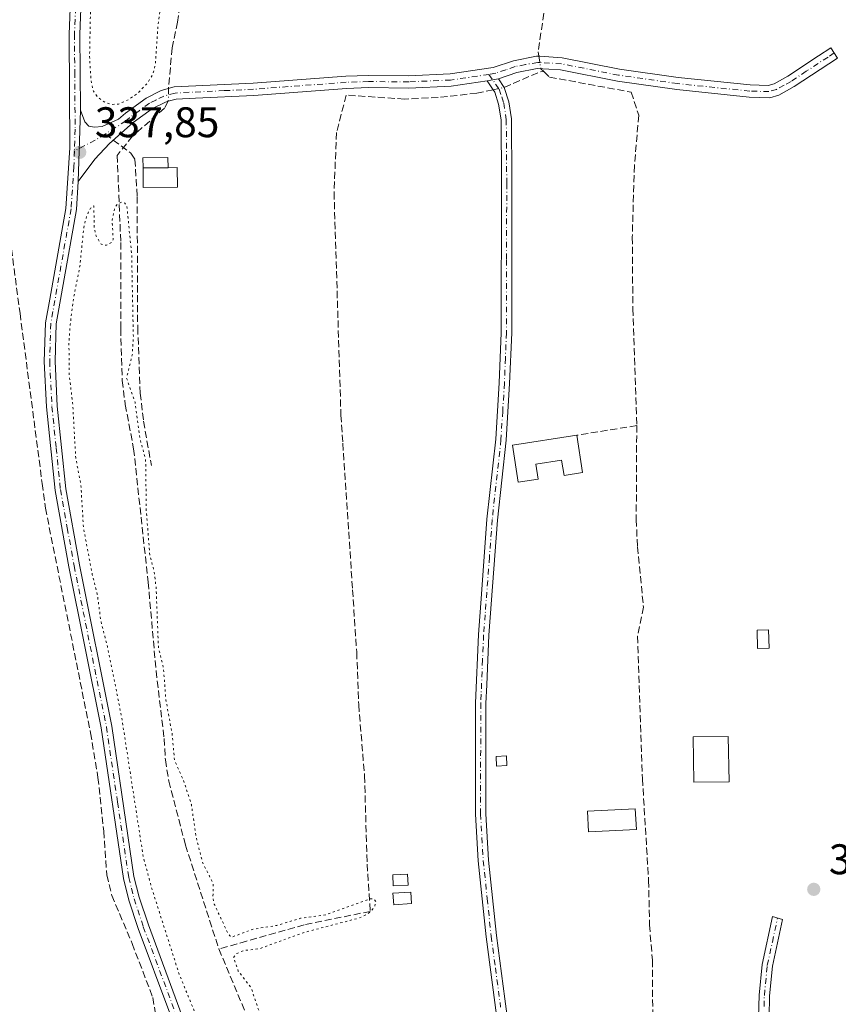
# Model space of a CAD drawing. Units: metres. Extents: x 580454 to 583907, y 4703444 to 4705804.
# Drawn here: x 583583 to 583774, y 4704845 to 4705075 of the extents above; entities that cross this region are included whole.
import ezdxf

# ---------------------------------------------------------------- set-up
doc = ezdxf.new("R2010")
doc.units = ezdxf.units.M
doc.header["$MEASUREMENT"] = 0
for name, pattern in [('DGN Style 3', [2.307223458686699, 1.648016756204785, -0.6592067024819142]), ('DGN Style 4', [2.6384748266838614, 1.318413404963828, -0.6592067024819142, 0.001648016756204785, -0.6592067024819142]), ('DGN Style 5', [1.1536117293433497, 0.4944050268614355, -0.6592067024819142])]:
    doc.linetypes.add(name, pattern=pattern)
for name, color, linetype, lineweight in [('Camino Cxs', 7, 'Continuous', 0), ('Camino eje', 30, 'DGN Style 4', 13), ('Corriente artificial lineal', 4, 'DGN Style 3', 13), ('Corriente artificial lineal oculto', 135, 'DGN Style 4', 13), ('Curva de nivel auxiliar depresión', 30, 'DGN Style 5', 0), ('Edificación Cxs', 1, 'Continuous', 13), ('Edificación ligera Cxs', 1, 'Continuous', 0), ('Matorral CxS', 135, 'Continuous', 0), ('Muro lineal', 1, 'DGN Style 3', 13), ('Pista no pavimentada Cxs', 111, 'Continuous', 0), ('Pista no pavimentada eje', 91, 'DGN Style 4', 0), ('Punto de cota en terreno', 7, 'Continuous', 0), ('Rótulo de punto de cota en terreno', 7, 'Continuous', 0), ('Senda', 7, 'DGN Style 3', 0), ('Senda no paivmentada conexión', 7, 'DGN Style 3', 0)]:
    doc.layers.add(name, color=color, linetype=linetype, lineweight=lineweight)
doc.styles.add('Style-Arial', font='txt')

# ---------------------------------------------------------------- blocks, each defined once
blk = doc.blocks.new('5PATER')
at = {"layer": 'Matorral CxS', "linetype": 'Continuous', "lineweight": 0}
h = blk.add_hatch(color=51, dxfattribs=at)
edge = h.paths.add_edge_path()
edge.add_ellipse((0, 0), major_axis=(-0.1095731443231308, -0.1110710700762829), ratio=0.9994222409660322, start_angle=0, end_angle=360)

msp = doc.modelspace()

# ---------------------------------------------------------------- linework, layer by layer
at = {"layer": 'Camino Cxs', "color": 7, "linetype": 'Continuous', "lineweight": 0, "extrusion": (0.0003679710977131429, 6.715822294571634e-05, 0.9999999300435197), "elevation": 869.3145090282825, "flags": 128}
msp.add_lwpolyline([(583692.1160069506, 4705061.072328829), (583694.7460071404, 4705061.552328828)], dxfattribs=at)
msp.add_lwpolyline([(583692.1160069506, 4705061.072328829), (583694.7460071404, 4705061.552328828)], dxfattribs=at)
at = {"layer": 'Camino Cxs', "color": 7, "linetype": 'Continuous', "lineweight": 0, "extrusion": (0.0004752939887769421, 0.01649666221018766, 0.9998638078416217), "elevation": 78233.13426468984, "flags": 128}
msp.add_lwpolyline([(-447851.4905430495, -4719244.91739052), (-447851.4905430495, -4719261.586574064)], dxfattribs=at)
at = {"layer": 'Camino Cxs', "color": 7, "linetype": 'Continuous', "lineweight": 0}
msp.add_polyline3d([(583694.9101, 4705061.600099999, 338.5481), (583692.2801000001, 4705061.120100001, 338.5491000000038), (583683.8800999997, 4705059.890100001, 338.6162999999942), (583673.9600999998, 4705059.450099999, 338.561600000001), (583664.5601000004, 4705059.540100001, 338.5947000000015), (583659.4001000002, 4705059.370100001, 338.5008999999991), (583637.7100999998, 4705057.7301, 338.2921999999962), (583624.0701000001, 4705057.0801, 338.2442000000011), (583619.5000999998, 4705056.860099999, 338.2044000000024), (583617.6901000004, 4705056.350099999, 338.1861999999965), (583617.0401, 4705056.170100001, 338.161500000002), (583614.0301000001, 4705054.6601, 338.0286000000052), (583609.5000999998, 4705051.350099999, 337.9602000000014), (583603.9401000004, 4705046.4801, 337.9903000000049), (583600.5301000001, 4705042.840100001, 338.071100000001), (583596.6401000004, 4705037.600099999, 338.3843999999954), (583597.1201, 4705054.2601, 338.1092999999965), (583598.1901000004, 4705051.540100001, 338.0604000000022), (583599.1401000004, 4705050.540100001, 338.0268000000069), (583600.4101, 4705050.270099999, 337.9833999999973), (583602.2001, 4705050.4801, 337.9171000000061), (583606.0500999996, 4705052.140100001, 337.8907000000036), (583607.7001, 4705053.590100001, 337.8369999999995), (583612.5301000001, 4705057.110099999, 337.9094000000041), (583616.0000999998, 4705058.850099999, 338.0792999999976), (583619.0401, 4705059.710100001, 338.222299999994), (583637.5301000001, 4705060.600099999, 338.3025000000052), (583659.2401000002, 4705062.2301, 338.3562999999995), (583664.5301000001, 4705062.4101, 338.3613999999943), (583673.9101, 4705062.3201, 338.4054000000033), (583683.6101000002, 4705062.7501, 338.4168999999966), (583693.7001, 4705064.2301, 338.4747999999963), (583698.4501, 4705065.850099999, 338.5148999999947), (583703.8201000001, 4705066.9101, 338.5663999999961), (583704.6001000004, 4705066.870100001, 338.5547999999981), (583709.8300999999, 4705066.550100001, 338.4924000000028), (583723.2500999998, 4705063.890100001, 338.4980999999971), (583736.9901000002, 4705061.920100001, 338.3978000000061), (583753.8000999996, 4705060.1601, 338.4548000000068), (583758.0401, 4705060.0601, 338.5), (583759.4200999998, 4705060.450099999, 338.4973000000027), (583762.6401000004, 4705062.220100001, 338.4726999999984), (583769.7901, 4705066.950099999, 339.2477000000072), (583772.7001, 4705068.860099999, 340.9864999999991), (583774.2801000001, 4705066.470100001, 340.4094000000041), (583764.1300999997, 4705059.770099999, 338.4557000000059), (583760.5201000003, 4705057.780099999, 338.5288), (583758.4001000002, 4705057.1801, 338.5151999999944), (583753.6201, 4705057.290100001, 338.4587999999931), (583736.6401000004, 4705059.0701, 338.3794999999955), (583722.7701000003, 4705061.0601, 338.5295000000042), (583709.4600999998, 4705063.700099999, 338.5678000000044), (583704.0201000003, 4705064.030099999, 338.5671000000002), (583699.2001, 4705063.0701, 338.5653000000021)], close=True, dxfattribs=at)
for points in [[(583597.1201, 4705054.2601, 338.1092999999965), (583598.1901000004, 4705051.540100001, 338.0604000000022), (583599.1401000004, 4705050.540100001, 338.0268000000069), (583600.4101, 4705050.270099999, 337.9833999999973), (583602.2001, 4705050.4801, 337.9171000000061), (583606.0500999996, 4705052.140100001, 337.8907000000036), (583607.7001, 4705053.590100001, 337.8369999999995), (583612.5301000001, 4705057.110099999, 337.9094000000041), (583616.0000999998, 4705058.850099999, 338.0792999999976), (583619.0401, 4705059.710100001, 338.222299999994), (583637.5301000001, 4705060.600099999, 338.3025000000052), (583659.2401000002, 4705062.2301, 338.3562999999995), (583664.5301000001, 4705062.4101, 338.3613999999943), (583673.9101, 4705062.3201, 338.4054000000033), (583683.6101000002, 4705062.7501, 338.4168999999966), (583693.7001, 4705064.2301, 338.4747999999963), (583698.4501, 4705065.850099999, 338.5148999999947), (583703.8201000001, 4705066.9101, 338.5663999999961), (583704.6001000004, 4705066.870100001, 338.5547999999981), (583709.8300999999, 4705066.550100001, 338.4924000000028), (583723.2500999998, 4705063.890100001, 338.4980999999971), (583736.9901000002, 4705061.920100001, 338.3978000000061), (583753.8000999996, 4705060.1601, 338.4548000000068), (583758.0401, 4705060.0601, 338.5), (583759.4200999998, 4705060.450099999, 338.4973000000027), (583762.6401000004, 4705062.220100001, 338.4726999999984), (583769.7901, 4705066.950099999, 339.2477000000072), (583772.7001, 4705068.860099999, 340.9864999999991), (583774.2801000001, 4705066.470100001, 340.4094000000041), (583764.1300999997, 4705059.770099999, 338.4557000000059), (583760.5201000003, 4705057.780099999, 338.5288), (583758.4001000002, 4705057.1801, 338.5151999999944), (583753.6201, 4705057.290100001, 338.4587999999931), (583736.6401000004, 4705059.0701, 338.3794999999955), (583722.7701000003, 4705061.0601, 338.5295000000042), (583709.4600999998, 4705063.700099999, 338.5678000000044), (583704.0201000003, 4705064.030099999, 338.5671000000002), (583699.2001, 4705063.0701, 338.5653000000021), (583694.9101, 4705061.600099999, 338.5481)], [(583692.2801000001, 4705061.120100001, 338.5491000000038), (583683.8800999997, 4705059.890100001, 338.6162999999942), (583673.9600999998, 4705059.450099999, 338.561600000001), (583664.5601000004, 4705059.540100001, 338.5947000000015), (583659.4001000002, 4705059.370100001, 338.5008999999991), (583637.7100999998, 4705057.7301, 338.2921999999962), (583624.0701000001, 4705057.0801, 338.2442000000011), (583619.5000999998, 4705056.860099999, 338.2044000000024), (583617.6901000004, 4705056.350099999, 338.1861999999965), (583617.0401, 4705056.170100001, 338.161500000002), (583614.0301000001, 4705054.6601, 338.0286000000052), (583609.5000999998, 4705051.350099999, 337.9602000000014), (583603.9401000004, 4705046.4801, 337.9903000000049), (583600.5301000001, 4705042.840100001, 338.071100000001), (583596.6401000004, 4705037.600099999, 338.3843999999954)], [(583694.4501, 4704842.520099999, 337.9232999999949), (583692.0201000003, 4704860.840100001, 338.1083000000072), (583690.1501000002, 4704878.610099999, 338.0850999999966), (583689.5401, 4704889.5601, 338.1132000000071), (583689.5601000004, 4704915.5101, 338.1098000000056), (583690.2401000002, 4704931.5701, 338.149900000004), (583690.9501, 4704941.020099999, 338.2060000000056), (583692.2500999998, 4704958.600099999, 338.2094999999972), (583694.3000999996, 4704977.280099999, 338.4253999999929), (583695.1101000002, 4704990.450099999, 338.2197000000015), (583695.5800999999, 4705002.200099999, 338.2308000000049), (583695.6401000004, 4705036.3201, 338.3460999999952), (583695.6401000004, 4705037.9101, 338.357600000003), (583695.5401, 4705052.0101, 338.3968000000023), (583694.9700999996, 4705055.6601, 338.5031000000017), (583694.0800999999, 4705058.5001, 338.5834000000032), (583693.7100999998, 4705059.030099999, 338.5837999999931), (583692.2801000001, 4705061.120100001, 338.5491000000038), (583694.9101, 4705061.600099999, 338.5481), (583696.3000999996, 4705059.5801, 338.538400000005), (583697.3601000002, 4705056.220100001, 338.4630000000034), (583697.9901000002, 4705052.210100001, 338.3929999999964), (583698.0900999998, 4705037.920100001, 338.337400000004), (583698.0301000001, 4705002.1501, 338.2652999999991), (583697.5500999996, 4704990.3301, 338.2972000000009), (583696.7401000002, 4704977.0701, 338.8136999999988), (583694.6901000004, 4704958.370100001, 338.2644), (583692.6901000004, 4704931.4301, 338.1641999999993), (583692.1901000004, 4704919.790100001, 338.0362000000023), (583692.0000999998, 4704915.460100001, 338.0387000000046), (583691.9801000003, 4704889.620100001, 338.1089999999967), (583692.5900999998, 4704878.8101, 338.0708000000013), (583694.4401000004, 4704861.130100001, 338.2681000000011), (583696.4101, 4704846.340100001, 338.0307999999932), (583701.5900999998, 4704807.4901, 337.985400000005)], [(583694.4501, 4704842.520099999, 337.9232999999949), (583692.0201000003, 4704860.840100001, 338.1083000000072), (583690.1501000002, 4704878.610099999, 338.0850999999966), (583689.5401, 4704889.5601, 338.1132000000071), (583689.5601000004, 4704915.5101, 338.1098000000056), (583690.2401000002, 4704931.5701, 338.149900000004), (583690.9501, 4704941.020099999, 338.2060000000056), (583692.2500999998, 4704958.600099999, 338.2094999999972), (583694.3000999996, 4704977.280099999, 338.4253999999929), (583695.1101000002, 4704990.450099999, 338.2197000000015), (583695.5800999999, 4705002.200099999, 338.2308000000049), (583695.6401000004, 4705036.3201, 338.3460999999952), (583695.6401000004, 4705037.9101, 338.357600000003), (583695.5401, 4705052.0101, 338.3968000000023), (583694.9700999996, 4705055.6601, 338.5031000000017), (583694.0800999999, 4705058.5001, 338.5834000000032), (583693.7100999998, 4705059.030099999, 338.5837999999931), (583692.2801000001, 4705061.120100001, 338.5491000000038)], [(583694.9101, 4705061.600099999, 338.5481), (583696.3000999996, 4705059.5801, 338.538400000005), (583697.3601000002, 4705056.220100001, 338.4630000000034), (583697.9901000002, 4705052.210100001, 338.3929999999964), (583698.0900999998, 4705037.920100001, 338.337400000004), (583698.0301000001, 4705002.1501, 338.2652999999991), (583697.5500999996, 4704990.3301, 338.2972000000009), (583696.7401000002, 4704977.0701, 338.8136999999988), (583694.6901000004, 4704958.370100001, 338.2644), (583692.6901000004, 4704931.4301, 338.1641999999993), (583692.1901000004, 4704919.790100001, 338.0362000000023), (583692.0000999998, 4704915.460100001, 338.0387000000046), (583691.9801000003, 4704889.620100001, 338.1089999999967), (583692.5900999998, 4704878.8101, 338.0708000000013), (583694.4401000004, 4704861.130100001, 338.2681000000011), (583696.4101, 4704846.340100001, 338.0307999999932), (583701.5900999998, 4704807.4901, 337.985400000005)], [(583755.7801000001, 4704842.050100001, 339.7983999999997), (583755.9200999998, 4704847.210100001, 338.2005000000063), (583756.6201, 4704854.360099999, 338.1187999999966), (583759.0500999996, 4704865.5801, 338.0580999999947), (583761.4101, 4704864.9001, 338.0276000000013), (583759.0401, 4704853.9801, 338.1800999999978), (583758.3601000002, 4704847.0601, 338.3715999999986), (583758.2301000003, 4704842.0701, 340.6371999999974)], [(583755.7801000001, 4704842.050100001, 339.7983999999997), (583755.9200999998, 4704847.210100001, 338.2005000000063), (583756.6201, 4704854.360099999, 338.1187999999966), (583759.0500999996, 4704865.5801, 338.0580999999947), (583761.4101, 4704864.9001, 338.0276000000013), (583759.0401, 4704853.9801, 338.1800999999978), (583758.3601000002, 4704847.0601, 338.3715999999986), (583758.2301000003, 4704842.0701, 340.6371999999974)]]:
    msp.add_polyline3d(points, dxfattribs=at)
at = {"layer": 'Camino eje', "color": 30, "linetype": 'DGN Style 4', "lineweight": 13, "extrusion": (0.1247238108799238, -0.152206430973913, 0.9804474352915471), "elevation": -643018.1572985371, "flags": 128}
msp.add_lwpolyline([(3433558.896347131, 3205507.222484337), (3433556.4070582, 3205507.543653288), (3433550.846839831, 3205508.733299669)], dxfattribs=at)
at = {"layer": 'Camino eje', "color": 30, "linetype": 'DGN Style 4', "lineweight": 13}
for points in [[(583773.4901000002, 4705067.665100001, 340.761599999998), (583772.0351, 4705066.710100001, 339.9896000000008), (583766.9600999998, 4705063.360099999, 338.4358000000066), (583763.3850999996, 4705060.995100001, 338.4729999999981), (583761.7751000002, 4705060.110099999, 338.5028000000021), (583759.9700999996, 4705059.1151, 338.5121999999974), (583758.2200999996, 4705058.620100001, 338.5129000000015), (583753.7100999998, 4705058.725099999, 338.4609000000055), (583736.8151000004, 4705060.495100001, 338.388300000006), (583723.0100999996, 4705062.475099999, 338.5513999999966), (583709.6451000003, 4705065.1251, 338.5310999999929), (583704.7251000004, 4705065.425100001, 338.559699999998), (583704.1151000002, 4705065.460100001, 338.5644999999931), (583701.2351000002, 4705064.940099999, 338.5611999999965), (583698.8251, 4705064.460100001, 338.5432000000001), (583696.6801000005, 4705063.725099999, 338.5375000000058), (583694.3051000005, 4705062.915100001, 338.523199999996), (583692.7198999999, 4705062.635500001, 338.508799999996)], [(583692.7198999999, 4705062.635500001, 338.508799999996), (583683.7451, 4705061.3201, 338.5111000000034), (583673.9351000004, 4705060.8851, 338.4833999999973), (583664.5450999998, 4705060.975099999, 338.4783000000025), (583661.9001000002, 4705060.8851, 338.5025000000023), (583659.3201000001, 4705060.800100001, 338.4265000000014), (583648.4650999998, 4705059.985099999, 338.2758999999933), (583637.6201, 4705059.165100001, 338.2973000000056), (583630.8000999996, 4705058.840100001, 338.2719999999972), (583619.2701000003, 4705058.2851, 338.2130000000034), (583616.6825000001, 4705057.5551, 338.1339000000008), (583614.7851, 4705056.640100001, 338.0388999999996), (583613.2801000001, 4705055.8851, 337.9719000000041), (583610.8651000002, 4705054.1251, 337.9134999999951), (583608.6001000004, 4705052.470100001, 337.9147999999986), (583607.7751000002, 4705051.745100001, 337.9101999999984), (583602.9024999999, 4705048.685900001, 337.9403000000021)], [(583692.7198999999, 4705062.635500001, 338.508799999996), (583694.3101000004, 4705060.315099999, 338.5586000000039), (583695.0975000003, 4705059.172499999, 338.5565999999963), (583695.7200999996, 4705057.360099999, 338.536500000002), (583696.1651, 4705055.940099999, 338.485400000005), (583696.7651000004, 4705052.110099999, 338.3987999999954), (583696.8651000002, 4705037.915100001, 338.3476999999984), (583696.8651000002, 4705037.120100001, 338.3441000000021), (583696.8350999998, 4705019.235099999, 338.2762999999977), (583696.8051000005, 4705002.175100001, 338.2553999999946), (583696.5651000004, 4704996.265100001, 338.2430000000023), (583696.3300999999, 4704990.390100001, 338.2592000000004), (583695.9250999996, 4704983.8051, 338.2449999999953), (583695.5201000003, 4704977.175100001, 338.613400000002), (583693.4700999996, 4704958.485099999, 338.2379999999976), (583692.8201000001, 4704949.6951, 338.202099999995), (583691.8201000001, 4704936.225099999, 338.1986000000034), (583691.4650999998, 4704931.5001, 338.1561999999976), (583691.2150999998, 4704925.6801, 338.0881999999983), (583690.8750999998, 4704917.6501, 338.0685999999987), (583690.7801000001, 4704915.485099999, 338.0742000000027), (583690.7600999996, 4704889.590100001, 338.1108999999997), (583691.0651000004, 4704884.1151, 338.0831999999937), (583691.3701, 4704878.710100001, 338.077099999995), (583692.3051000005, 4704869.825099999, 338.0647000000026), (583693.2301000003, 4704860.985099999, 338.1775999999954), (583694.2150999998, 4704853.590100001, 338.2059000000008), (583695.4301000005, 4704844.4301, 337.9784999999974)], [(583757.0701000001, 4704844.5551, 339.3092999999935), (583757.1401000004, 4704847.1351, 338.3022000000055), (583757.8300999999, 4704854.170100001, 338.1566000000021), (583759.0151000004, 4704859.630100001, 338.1435999999958), (583760.2301000003, 4704865.2401, 338.0417000000016)]]:
    msp.add_polyline3d(points, dxfattribs=at)
at = {"layer": 'Corriente artificial lineal', "color": 4, "linetype": 'DGN Style 3', "lineweight": 13, "extrusion": (0.000681210913269572, -0.02565540606290813, 0.9996706137980845), "elevation": -119974.2242789493, "flags": 128}
msp.add_lwpolyline([(708376.9457917647, 4686373.376694391), (708385.1582201646, 4686376.751012002), (708386.2618140525, 4686376.871801662)], dxfattribs=at)
at = {"layer": 'Corriente artificial lineal', "color": 4, "linetype": 'DGN Style 3', "lineweight": 13, "extrusion": (-0.01333757080072254, 0.01313838363569741, 0.9998247306806214), "elevation": 54370.2245875595, "flags": 128}
msp.add_lwpolyline([(583657.4372324155, 4704755.721057937), (583658.1070076069, 4704755.061401002)], dxfattribs=at)
at = {"layer": 'Corriente artificial lineal', "color": 4, "linetype": 'DGN Style 3', "lineweight": 13}
for points in [[(583695.3733000001, 4705239.077400001, 338.5475000000006), (583688.9401000004, 4705227.6501, 338.103099999993), (583676.6501000002, 4705209.7501, 338.1230000000069), (583671.6700999998, 4705200.5001, 338.1560999999929), (583660.2600999996, 4705180.380100001, 338.1209999999992), (583652.6601, 4705165.690099999, 337.9685999999929), (583642.9401000004, 4705143.020099999, 338.097299999994), (583637.9801000003, 4705134.2301, 338.0322000000015), (583633.1901000004, 4705124.4001, 338.0158999999985), (583630.9101, 4705119.710100001, 338.0932999999932), (583627.9501, 4705111.7401, 338.0913), (583625.9801000003, 4705102.4301, 337.8815000000032), (583622.3601000002, 4705092.4101, 337.8206999999966), (583619.8601000002, 4705074.9001, 337.9391000000033), (583618.5900999998, 4705068.8301, 337.8821999999927), (583617.7301000003, 4705059.3398, 338.006899999993)], [(583730.0201000003, 4705185.7501, 338.6266000000033), (583727.3901000004, 4705180.850099999, 338.4676999999938), (583710.8101000004, 4705156.3201, 338.3846999999951), (583703.8501000004, 4705146.620100001, 338.3512000000046), (583703.5000999998, 4705145.5001, 338.3619999999937), (583703.5900999998, 4705142.520099999, 338.4049999999988), (583704.3300999999, 4705137.540100001, 338.4355000000069), (583707.1501000002, 4705129.0701, 338.421199999997), (583706.6801000005, 4705117.540100001, 338.4180999999954), (583706.5800999999, 4705098.890100001, 338.4020000000019), (583705.8601000002, 4705079.2301, 338.3467999999993), (583704.2488000002, 4705067.924100001, 338.4671999999992), (583704.4079999998, 4705066.880000001, 338.4904999999999)], [(583545.9001000002, 4705080.0701, 338.8150000000023), (583554.8901000004, 4705071.370100001, 338.699099999998), (583563.8501000004, 4705060.9801, 338.6646000000038), (583569.9901000002, 4705053.0701, 338.645199999999), (583576.6901000004, 4705042.850099999, 338.6744000000036), (583578.2001, 4705038.6501, 338.6652000000031), (583579.7801000001, 4705030.9801, 338.6168999999936), (583583.0000999998, 4705006.7501, 338.5852000000014), (583588.1901000004, 4704966.890100001, 338.6812000000064), (583588.9401000004, 4704961.170100001, 338.6312000000034), (583599.5000999998, 4704908.5601, 338.4520000000048), (583601.2401000002, 4704898.100099999, 338.3616999999941), (583602.5900999998, 4704885.610099999, 338.1085000000021), (583603.3000999996, 4704875.350099999, 338.3778000000021), (583604.4801000003, 4704870.530099999, 338.1453000000038), (583609.2301000003, 4704859.290100001, 338.1119999999937), (583614.0601000004, 4704846.670100001, 338.1894999999931), (583615.1801000005, 4704839.920100001, 338.1168000000035)], [(583705.5201000003, 4705063.3201, 338.5706999999966), (583706.8601000002, 4705062.0101, 338.5724999999948), (583726.0100999996, 4705058.4901, 338.4002000000037), (583727.7500999998, 4705053.0801, 338.3993999999948), (583726.7401000002, 4705041.350099999, 338.3083000000042), (583726.2401000002, 4705024.590100001, 338.2758999999933), (583726.3800999997, 4705007.8201, 338.2535000000062), (583727.2801000001, 4704980.470100001, 338.2636000000057), (583727.1700999998, 4704958.4901, 338.2789000000048), (583727.4501, 4704952.120100001, 338.1992000000027), (583728.8501000004, 4704938.020099999, 338.2247000000062), (583727.5000999998, 4704931.170100001, 338.2339999999967), (583728.6201, 4704897.840100001, 338.0080000000016), (583730.0601000004, 4704874.0701, 337.9137999999948), (583730.2701000003, 4704863.640100001, 337.9275999999954), (583730.9501, 4704855.4101, 337.9147999999986), (583731.0900999998, 4704831.440099999, 337.9049999999988), (583732.1300999997, 4704800.940099999, 337.9278000000049), (583733.7418999998, 4704771.780099999, 337.9951000000001)], [(583693.7100999998, 4705059.030099999, 338.4563999999955), (583689.8800999997, 4705058.2501, 338.4686999999976), (583680.8501000004, 4705057.2401, 338.5191999999952), (583672.9901000002, 4705056.880100001, 338.405700000003), (583659.3101000004, 4705057.790100001, 338.3087999999989), (583657.0601000004, 4705049.0801, 338.1996000000072), (583656.4700999996, 4705035.030099999, 338.2234000000026), (583658.0800999999, 4704982.9101, 338.1607999999979), (583658.5201000003, 4704976.3201, 338.1312999999937), (583660.8000999996, 4704942.0601, 338.1725000000006), (583661.7701000003, 4704927.440099999, 337.9594999999972), (583662.2401000002, 4704915.1501, 337.9266000000061), (583663.6001000004, 4704898.530099999, 337.9373999999953), (583664.2100999998, 4704877.870100001, 337.756899999993), (583664.9401000004, 4704866.8101, 337.6440000000002), (583649.4901000002, 4704863.6801, 337.5654000000068), (583636.0201000003, 4704859.850099999, 337.489499999996), (583629.5201000003, 4704858.0101, 337.2946999999986)], [(583617.6901000004, 4705056.350099999, 338.1059999999998), (583616.8201000001, 4705054.7501, 338.0466000000015), (583609.3400999998, 4705048.200099999, 337.8837000000058), (583605.7401000002, 4705043.700099999, 337.9510000000009), (583606.5800999999, 4705023.280099999, 337.7498999999953), (583606.5601000004, 4705003.130100001, 337.6607999999979), (583606.9001000002, 4704990.9901, 337.6345000000001), (583607.6201, 4704985.390100001, 337.5858000000007), (583609.5800999999, 4704975.0601, 337.7195000000065), (583612.9801000003, 4704943.860099999, 337.4352999999974), (583614.8501000004, 4704923.050100001, 337.6356999999989), (583616.7301000003, 4704907.2401, 337.459600000002), (583617.0000999998, 4704902.2401, 337.3273999999947), (583617.8000999996, 4704897.300100001, 337.4076000000059), (583621.7200999996, 4704882.290100001, 337.4161000000022), (583629.5201000003, 4704858.0101, 337.2946999999986)], [(583629.5201000003, 4704858.0101, 337.2946999999986), (583639.6401000004, 4704833.9001, 337.3687999999966), (583642.0500999996, 4704830.1501, 337.3233999999939), (583647.2701000003, 4704823.590100001, 337.4824999999983), (583653.4101, 4704814.420100001, 337.5798000000068), (583663.0500999996, 4704794.5001, 337.4585999999982), (583663.0937000001, 4704791.8773, 337.4168000000063)]]:
    msp.add_polyline3d(points, dxfattribs=at)
at = {"layer": 'Corriente artificial lineal oculto', "color": 135, "linetype": 'DGN Style 4', "lineweight": 13, "extrusion": (-0.003217432171621473, 0.02108817747858598, 0.999772442559232), "elevation": 97681.66954700845, "flags": 128}
msp.add_lwpolyline([(-1286669.231350132, -4562160.220366966), (-1286669.231350132, -4562157.285837173)], dxfattribs=at)
at = {"layer": 'Corriente artificial lineal oculto', "color": 135, "linetype": 'DGN Style 4', "lineweight": 13, "extrusion": (0.0004431617571772477, 0.03312301764427308, 0.9994511840554267), "elevation": 156442.2219847621, "flags": 128}
msp.add_lwpolyline([(-520620.8816386996, -4709848.49957588), (-520620.8816386996, -4709845.507966463)], dxfattribs=at)
at = {"layer": 'Corriente artificial lineal oculto', "color": 135, "linetype": 'DGN Style 4', "lineweight": 13, "extrusion": (-0.009087845586223137, -0.001929851382132931, 0.9999568424368345), "elevation": -14046.14118624747, "flags": 128}
msp.add_lwpolyline([(583672.6820361265, 4705040.684696692), (583675.2721527324, 4705041.234697717)], dxfattribs=at)
at = {"layer": 'Curva de nivel auxiliar depresión', "color": 30, "linetype": 'DGN Style 5', "lineweight": 0, "flags": 128}
for points, elevation in [([(583609.6100000005, 4705117.370100001), (583607.9000000004, 4705117.050100001), (583605.8499999996, 4705115.790100001), (583604.2400000002, 4705113.940099999), (583603.04, 4705111.7501), (583601.9500000002, 4705107.350099999), (583601.1900000004, 4705094.950099999), (583599.5599999996, 4705081.440099999), (583599.2800000003, 4705066.840100001), (583599.5999999996, 4705061.290100001), (583600.1699999999, 4705058.710100001), (583601.25, 4705057.200099999), (583602.8499999996, 4705056.130100001), (583604.5, 4705055.610099999), (583606.0300000003, 4705055.710100001), (583608.4199999999, 4705056.7501), (583610.5999999996, 4705058.290100001), (583612.8099999996, 4705060.610099999), (583614.1200000001, 4705062.700099999), (583614.6799999997, 4705065.200099999), (583615.3099999996, 4705074.4901), (583617.4400000004, 4705087.770099999), (583619.2699999996, 4705095.360099999), (583621.8600000005, 4705100.140100001), (583622.8899999997, 4705108.7601), (583622.1699999999, 4705112.2501), (583621.0499999998, 4705113.460100001), (583616.5300000003, 4705115.8201), (583612.6299999999, 4705117.050100001), (583609.6100000005, 4705117.370100001)], 337.5), ([(583632.7800000003, 4704860.880100001), (583637.6299999999, 4704862.6601), (583643.0499999998, 4704863.520099999), (583648.6600000003, 4704865.200099999), (583654.5599999996, 4704866.0001), (583664.8200000003, 4704869.720100001), (583665.6699999999, 4704869.800100001), (583666.2300000004, 4704869.110099999), (583666, 4704867.970100001), (583665.4199999999, 4704867.1801), (583664.1600000003, 4704866.120100001), (583662.4299999997, 4704865.270099999), (583649.6299999999, 4704861.920100001), (583639.04, 4704858.0701), (583635.2199999997, 4704857.620100001), (583633.75, 4704856.940099999), (583632.9400000004, 4704855.960100001), (583634.0599999996, 4704852.850099999), (583637.0800000001, 4704848.950099999), (583638.6299999999, 4704844.2401), (583642.3300000001, 4704836.800100001), (583648.7000000002, 4704826.600099999), (583648.6799999997, 4704823.590100001), (583648.2300000004, 4704822.600099999), (583647.2199999997, 4704821.860099999), (583646.4199999999, 4704821.880100001), (583645.5499999998, 4704822.520099999), (583643.9500000002, 4704826.1801), (583642.7400000002, 4704827.2301), (583642.0899999999, 4704827.4101), (583641.3200000003, 4704826.860099999), (583641.1399999997, 4704824.5001), (583641.8799999999, 4704818.630100001), (583642.8099999996, 4704815.850099999), (583644.6299999999, 4704813.2501), (583651.4299999997, 4704805.770099999), (583651.5599999996, 4704804.950099999), (583651.1699999999, 4704804.790100001), (583648.6699999999, 4704806.120100001), (583645.1699999999, 4704810.340100001), (583642.8499999996, 4704812.350099999), (583636.7599999999, 4704816.4301), (583633.6100000005, 4704819.780099999), (583631.7599999999, 4704822.390100001), (583629.6699999999, 4704826.700099999), (583627.3899999997, 4704834.6501), (583620.2300000004, 4704852.140100001), (583613.8499999996, 4704872.140100001), (583611.8700000001, 4704879.380100001), (583606.7100000001, 4704912.630100001), (583603.4500000002, 4704928.8101), (583601.9500000002, 4704934.550100001), (583601.0800000001, 4704941.050100001), (583599.9000000004, 4704945.6501), (583597.8499999996, 4704956.4901), (583597.2599999999, 4704966.4801), (583596.0300000003, 4704972.950099999), (583595.3200000003, 4704985.790100001), (583594.5300000003, 4704992.0601), (583594.4400000004, 4705000.090100001), (583594.75, 4705004.120100001), (583595.5199999996, 4705010.1601), (583597.0499999998, 4705018.050100001), (583597.9100000003, 4705026.8301), (583598.5499999998, 4705029.360099999), (583599.4800000004, 4705031.350099999), (583600.2599999999, 4705031.850099999), (583600.3899999997, 4705026.7601), (583600.8099999996, 4705024.8101), (583602.0099999999, 4705022.880100001), (583603.2300000004, 4705022.6601), (583604.3799999999, 4705023.3201), (583604.8099999996, 4705024.030099999), (583604.5499999998, 4705028.5101), (583605.2000000002, 4705031.4801), (583605.8300000001, 4705032.290100001), (583606.9100000003, 4705032.790100001), (583607.54, 4705032.550100001), (583607.9900000002, 4705031.8301), (583609.1200000001, 4705020.5601), (583609.5199999996, 4705001.0601), (583609.2699999996, 4704997.0001), (583607.9400000004, 4704991.620100001), (583609.9100000003, 4704985.970100001), (583611.0599999996, 4704977.380100001), (583612.3899999997, 4704972.5801), (583612.54, 4704960.630100001), (583613.3600000005, 4704950.170100001), (583614.2999999998, 4704946.690099999), (583614.8399999999, 4704942.620100001), (583615.3799999999, 4704928.520099999), (583616.5599999996, 4704923.780099999), (583617.1299999999, 4704916.270099999), (583618.5800000001, 4704908.440099999), (583619.1500000004, 4704902.1601), (583621.25, 4704897.420100001), (583623.0999999996, 4704891.8101), (583624.0999999996, 4704884.670100001), (583625.6799999997, 4704878.290100001), (583628.1900000004, 4704873.340100001), (583628.1399999997, 4704869.9901), (583628.4600000001, 4704868.5001), (583631.5800000001, 4704861.800100001), (583632.0899999999, 4704861.110099999), (583632.7800000003, 4704860.880100001)], 337.5000000000001)]:
    msp.add_lwpolyline(points, dxfattribs=dict(at, elevation=elevation))
at = {"layer": 'Edificación Cxs', "color": 1, "linetype": 'Continuous', "lineweight": 13, "flags": 128}
for points, elevation in [([(583619.8201000001, 4705036.2601), (583611.8300999999, 4705036.1501), (583611.7801000001, 4705040.7501), (583617.6501000002, 4705040.8101), (583619.7600999996, 4705040.840100001)], 339.2085999999982), ([(583713.2600999996, 4704978.210100001), (583714.6201, 4704969.5001), (583710.2701000003, 4704968.8201), (583709.7100999998, 4704972.4001), (583703.6401000004, 4704971.440099999), (583704.1901000004, 4704967.940099999), (583699.5701000001, 4704967.2301), (583698.2301000003, 4704975.870100001)], 341.0981999999932)]:
    msp.add_lwpolyline(points, close=True, dxfattribs=dict(at, elevation=elevation))
at = {"layer": 'Edificación Cxs', "color": 1, "linetype": 'Continuous', "lineweight": 13, "extrusion": (0.02692098512077511, 0.0002751719092368423, 0.9996375267268369), "elevation": 17345.13615818802, "flags": 128}
msp.add_lwpolyline([(4698829.926087701, -631438.9702032249), (4698829.926087701, -631433.0977679881)], dxfattribs=at)
at = {"layer": 'Edificación Cxs', "color": 1, "linetype": 'Continuous', "lineweight": 13}
for points in [[(583617.6501000002, 4705040.8101, 339.0019000000029), (583619.7600999996, 4705040.840100001, 338.6953999999969), (583619.8201000001, 4705036.2601, 338.7994000000036), (583611.8300999999, 4705036.1501, 339.2085999999982), (583611.7801000001, 4705040.7501, 339.1600000000035)], [(583713.2600999996, 4704978.210100001, 339.6922999999952), (583714.6201, 4704969.5001, 339.2911000000022), (583710.2701000003, 4704968.8201, 339.7013000000007), (583709.7100999998, 4704972.4001, 341.0859999999957), (583703.6401000004, 4704971.440099999, 341.0981999999931), (583704.1901000004, 4704967.940099999, 339.9020000000019), (583699.5701000001, 4704967.2301, 339.5564000000013), (583698.2301000003, 4704975.870100001, 339.3687000000064), (583713.2600999996, 4704978.210100001, 339.6922999999952)], [(583748.8800999997, 4704897.140100001, 339.5078000000067), (583740.6700999998, 4704897.0101, 340.0417000000016), (583740.5000999998, 4704907.630100001, 340.3261999999959), (583748.7100999998, 4704907.7601, 339.9217000000062), (583748.8800999997, 4704897.140100001, 339.5078000000067)]]:
    msp.add_polyline3d(points, dxfattribs=at)
msp.add_3dface([(583748.8800999997, 4704897.140100001, 340.3261999999959), (583740.6700999998, 4704897.0101, 340.3261999999959), (583740.5000999998, 4704907.630100001, 340.3261999999959), (583748.7100999998, 4704907.7601, 340.3261999999959)], dxfattribs=at)
at = {"layer": 'Edificación ligera Cxs', "color": 1, "linetype": 'Continuous', "lineweight": 0, "extrusion": (0.02692098512077511, 0.0002751719092368423, 0.9996375267268369), "elevation": 17345.13615818802, "flags": 128}
msp.add_lwpolyline([(4698829.926087701, -631438.9702032249), (4698829.926087701, -631433.0977679881)], dxfattribs=at)
at = {"layer": 'Edificación ligera Cxs', "color": 1, "linetype": 'Continuous', "lineweight": 0}
for points in [[(583611.7801000001, 4705040.7501, 339.1600000000035), (583611.7600999996, 4705043.090100001, 338.8608999999997), (583617.6201, 4705043.1601, 338.6800999999978), (583617.6501000002, 4705040.8101, 339.0019000000029)], [(583758.2600999996, 4704928.420100001, 339.0985999999975), (583755.5701000001, 4704928.340100001, 339.3187000000034), (583755.4301000005, 4704932.640100001, 339.1263999999938), (583758.1300999997, 4704932.720100001, 339.0093000000052), (583758.2600999996, 4704928.420100001, 339.0985999999975)], [(583696.9200999998, 4704900.920100001, 338.5206000000035), (583694.5000999998, 4704900.790100001, 338.4475999999996), (583694.3701, 4704903.0601, 338.4657000000007), (583696.7901, 4704903.200099999, 338.5117000000027), (583696.9200999998, 4704900.920100001, 338.5206000000035)], [(583727.1901000004, 4704885.9801, 338.7483999999968), (583716.0201000003, 4704885.440099999, 339.007700000002), (583715.7901, 4704890.2601, 339.1986000000034), (583726.9501, 4704890.800100001, 339.1638999999996), (583727.1901000004, 4704885.9801, 338.7483999999968)], [(583673.7901, 4704872.940099999, 339.4312999999966), (583670.2901, 4704872.8101, 339.2140999999974), (583670.1901000004, 4704875.360099999, 338.9907999999996), (583673.6901000004, 4704875.4901, 338.9679000000033), (583673.7901, 4704872.940099999, 339.4312999999966)], [(583674.5900999998, 4704868.640100001, 338.7537000000011), (583670.4200999998, 4704868.370100001, 338.7275999999983), (583670.2500999998, 4704871.050100001, 339.0531000000047), (583674.4200999998, 4704871.3101, 339.2559999999939), (583674.5900999998, 4704868.640100001, 338.7537000000011)]]:
    msp.add_polyline3d(points, dxfattribs=at)
for points in [[(583617.6501000002, 4705040.8101, 339.1600000000035), (583611.7801000001, 4705040.7501, 339.1600000000035), (583611.7600999996, 4705043.090100001, 339.1600000000035), (583617.6201, 4705043.1601, 339.1600000000035)], [(583758.2600999996, 4704928.420100001, 339.3187000000034), (583755.5701000001, 4704928.340100001, 339.3187000000034), (583755.4301000005, 4704932.640100001, 339.3187000000034), (583758.1300999997, 4704932.720100001, 339.3187000000034)], [(583696.9200999998, 4704900.920100001, 338.5206000000035), (583694.5000999998, 4704900.790100001, 338.5206000000035), (583694.3701, 4704903.0601, 338.5206000000035), (583696.7901, 4704903.200099999, 338.5206000000035)], [(583727.1901000004, 4704885.9801, 339.1986000000034), (583716.0201000003, 4704885.440099999, 339.1986000000034), (583715.7901, 4704890.2601, 339.1986000000034), (583726.9501, 4704890.800100001, 339.1986000000034)], [(583673.7901, 4704872.940099999, 339.4312999999966), (583670.2901, 4704872.8101, 339.4312999999966), (583670.1901000004, 4704875.360099999, 339.4312999999966), (583673.6901000004, 4704875.4901, 339.4312999999966)], [(583674.5900999998, 4704868.640100001, 339.2559999999939), (583670.4200999998, 4704868.370100001, 339.2559999999939), (583670.2500999998, 4704871.050100001, 339.2559999999939), (583674.4200999998, 4704871.3101, 339.2559999999939)]]:
    msp.add_3dface(points, dxfattribs=at)
at = {"layer": 'Muro lineal', "color": 1, "linetype": 'DGN Style 3', "lineweight": 13, "extrusion": (0.06479188419116085, 0.01044434081790608, 0.9978441398774854), "elevation": 87299.23788726676, "flags": 128}
msp.add_lwpolyline([(4552120.752626237, -1322177.890030839), (4552120.752626238, -1322163.658363473)], dxfattribs=at)
at = {"layer": 'Pista no pavimentada Cxs', "color": 111, "linetype": 'Continuous', "lineweight": 0, "extrusion": (0.0004752939887769421, 0.01649666221018766, 0.9998638078416217), "elevation": 78233.13426468984, "flags": 128}
msp.add_lwpolyline([(-447851.4905430495, -4719244.91739052), (-447851.4905430495, -4719261.586574064)], dxfattribs=at)
at = {"layer": 'Pista no pavimentada Cxs', "color": 111, "linetype": 'Continuous', "lineweight": 0}
for points in [[(583604.2801000001, 4705148.0701, 338.8637000000017), (583603.9600999998, 4705142.440099999, 338.8775000000023), (583597.7200999996, 4705089.960100001, 338.2636000000057), (583597.0000999998, 4705072.040100001, 338.0613000000012), (583597.1201, 4705054.2601, 338.1092999999965)], [(583618.0601000004, 4704842.970100001, 338.4285999999993), (583610.6700999998, 4704862.800100001, 338.4342999999935), (583608.4700999996, 4704869.4301, 338.4367999999959), (583607.2100999998, 4704874.4901, 338.5200000000041), (583601.9801000003, 4704909.7401, 338.5023999999976), (583594.4301000005, 4704947.420100001, 338.5414000000019), (583591.2200999996, 4704965.3101, 338.6067000000039), (583589.2200999996, 4704984.840100001, 338.5605999999971), (583588.6901000004, 4704995.5001, 338.5755999999965), (583588.9600999998, 4705004.5001, 338.5632000000041), (583589.9401000004, 4705010.0601, 338.5754000000015), (583593.7001, 4705031.300100001, 338.4649000000064), (583594.6700999998, 4705045.450099999, 338.3300000000018), (583594.5000999998, 4705072.0801, 338.3273000000045), (583595.2200999996, 4705090.1601, 338.4471000000049)], [(583618.0601000004, 4704842.970100001, 338.4285999999993), (583610.6700999998, 4704862.800100001, 338.4342999999935), (583608.4700999996, 4704869.4301, 338.4367999999959), (583607.2100999998, 4704874.4901, 338.5200000000041), (583601.9801000003, 4704909.7401, 338.5023999999976), (583594.4301000005, 4704947.420100001, 338.5414000000019), (583591.2200999996, 4704965.3101, 338.6067000000039), (583589.2200999996, 4704984.840100001, 338.5605999999971), (583588.6901000004, 4704995.5001, 338.5755999999965), (583588.9600999998, 4705004.5001, 338.5632000000041), (583589.9401000004, 4705010.0601, 338.5754000000015), (583593.7001, 4705031.300100001, 338.4649000000064), (583594.6700999998, 4705045.450099999, 338.3300000000018), (583594.5000999998, 4705072.0801, 338.3273000000045), (583595.2200999996, 4705090.1601, 338.4471000000049)], [(583597.7200999996, 4705089.960100001, 338.2636000000057), (583597.0000999998, 4705072.040100001, 338.0613000000012), (583597.1201, 4705054.2601, 338.1092999999965), (583596.6401000004, 4705037.600099999, 338.3843999999954), (583596.1901000004, 4705031.0001, 338.4869000000036), (583591.4501, 4705004.2501, 338.3586000000068), (583591.1901000004, 4704995.520099999, 338.3644000000059), (583591.7100999998, 4704985.030099999, 338.4309000000067), (583593.7001, 4704965.6601, 338.3646000000008), (583596.8800999997, 4704947.880100001, 338.315499999997), (583604.4501, 4704910.170100001, 338.2755999999936), (583609.6601, 4704874.970100001, 338.2623000000021), (583610.8800999997, 4704870.120100001, 338.2252000000008), (583613.0301000001, 4704863.630100001, 338.2985999999946), (583620.4301000005, 4704843.780099999, 338.2768000000069)], [(583596.6401000004, 4705037.600099999, 338.3843999999954), (583596.1901000004, 4705031.0001, 338.4869000000036), (583591.4501, 4705004.2501, 338.3586000000068), (583591.1901000004, 4704995.520099999, 338.3644000000059), (583591.7100999998, 4704985.030099999, 338.4309000000067), (583593.7001, 4704965.6601, 338.3646000000008), (583596.8800999997, 4704947.880100001, 338.315499999997), (583604.4501, 4704910.170100001, 338.2755999999936), (583609.6601, 4704874.970100001, 338.2623000000021), (583610.8800999997, 4704870.120100001, 338.2252000000008), (583613.0301000001, 4704863.630100001, 338.2985999999946), (583620.4301000005, 4704843.780099999, 338.2768000000069), (583621.8901000004, 4704838.9901, 338.5341000000044), (583623.4401000004, 4704831.950099999, 338.672000000006), (583624.2600999996, 4704821.610099999, 338.3879000000015), (583624.9001000002, 4704819.5701, 338.3454999999958), (583626.8300999999, 4704816.4901, 338.2915000000066), (583643.2001, 4704795.610099999, 338.0926000000036), (583645.7901, 4704791.3301, 338.5120000000024), (583649.7200999996, 4704781.670100001, 339.680600000007), (583650.4001000002, 4704776.9901, 338.4902000000002), (583650.3000999996, 4704771.590100001, 338.0434999999998), (583649.6901000004, 4704766.4801, 337.8953000000038)]]:
    msp.add_polyline3d(points, dxfattribs=at)
at = {"layer": 'Pista no pavimentada eje', "color": 91, "linetype": 'DGN Style 4', "lineweight": 0}
for points in [[(583601.6794999996, 4705151.097300001, 339.0531999999948), (583602.8901000004, 4705145.7051, 338.9878000000026), (583602.7225000003, 4705142.720100001, 339.0148000000045), (583601.4901000002, 4705132.245100001, 338.8102000000072), (583599.6753000002, 4705116.981899999, 338.6796999999933), (583597.7753, 4705101.036900001, 338.7302000000054), (583596.4700999996, 4705090.0601, 338.3640000000014), (583596.1101000002, 4705081.020099999, 338.2519000000029), (583595.7500999998, 4705072.0601, 338.194399999993), (583595.8101000004, 4705063.170100001, 338.1931999999942), (583595.8951000003, 4705049.8551, 338.2308000000049), (583595.7374999998, 4705044.729699999, 338.2375999999931)], [(583595.7374999998, 4705044.729699999, 338.2375999999931), (583595.6256999997, 4705041.097100001, 338.2897999999986), (583594.9451000001, 4705031.1501, 338.4774000000034), (583593.0651000004, 4705020.530099999, 338.4471000000049), (583590.6951000001, 4705007.155099999, 338.4657000000007), (583590.2050999999, 4705004.3751, 338.4621000000043), (583589.9401000004, 4704995.5101, 338.4700000000012), (583590.4650999998, 4704984.9351, 338.4959999999992), (583591.4600999998, 4704975.2501, 338.5311999999976), (583592.4600999998, 4704965.485099999, 338.5789999999979), (583594.0651000004, 4704956.540100001, 338.4297999999981), (583595.6551000001, 4704947.6501, 338.4293999999936), (583599.4301000005, 4704928.8101, 338.3065999999963), (583603.2150999998, 4704909.9551, 338.4217999999965), (583605.8201000001, 4704892.3551, 338.582899999994), (583608.4351000004, 4704874.7301, 338.412599999996), (583609.0651000004, 4704872.200099999, 338.3396000000066), (583609.6750999996, 4704869.7751, 338.3349000000017), (583611.8501000004, 4704863.215100001, 338.4088999999949), (583619.2451, 4704843.3751, 338.3585000000021)]]:
    msp.add_polyline3d(points, dxfattribs=at)
at = {"layer": 'Senda', "color": 7, "linetype": 'DGN Style 3', "lineweight": 0}
msp.add_polyline3d([(583604.8304000003, 4705047.2599, 337.9756999999955), (583608.9401000004, 4705044.220100001, 338.2878000000055), (583609.9001000002, 4705042.7601, 338.5776999999944), (583610.4101, 4705034.0601, 338.4970999999932), (583610.5301000001, 4705003.4101, 337.8763999999938), (583611.1300999997, 4704988.020099999, 337.8729000000022), (583611.9101, 4704981.470100001, 337.9023000000016), (583613.7301000003, 4704971.130100001, 337.9918999999936)], dxfattribs=at)
at = {"layer": 'Senda no paivmentada conexión', "color": 7, "linetype": 'DGN Style 3', "lineweight": 0, "extrusion": (-0.01186729879026695, 0.008777824617350018, 0.9998910525724338), "elevation": 34712.2056443625, "flags": 128}
msp.add_lwpolyline([(583565.8132694174, 4704925.249465915), (583567.7414537654, 4704923.823410976)], dxfattribs=at)

# ---------------------------------------------------------------- block references
at = {"layer": 'Punto de cota en terreno', "color": 7, "linetype": 'Continuous', "lineweight": 0, "xscale": 10, "yscale": 10, "zscale": 10}
for p in [(583596.9699999997, 4705044.42, 337.8500000000058), (583768.7000000002, 4704871.970000001, 337.820000000007)]:
    msp.add_blockref('5PATER', p, dxfattribs=at)

# ---------------------------------------------------------------- texts
at = {"layer": 'Rótulo de punto de cota en terreno', "color": 7, "linetype": 'Continuous', "lineweight": 0, "style": 'Style-Arial'}
for s, p in [('337,85', (583600.4978, 4705047.947799999)), ('337,82', (583772.2278000005, 4704875.4978))]:
    msp.add_text(s, height=7.000000000000002, dxfattribs=at).set_placement(p)

doc.saveas('drawing.dxf')
